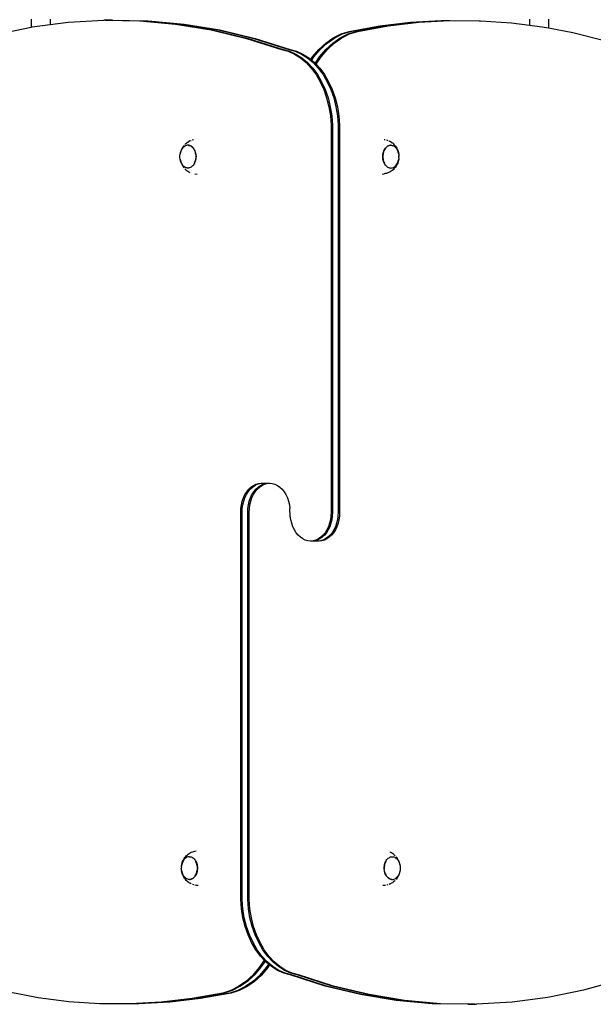
# Model space of a CAD drawing. Units: inches. Extents: x -200 to 265, y -231 to 291.
# Drawn here: x -29 to 28, y -81 to 18 of the extents above; entities that cross this region are included whole.
import ezdxf

# ---------------------------------------------------------------- set-up
doc = ezdxf.new("R2010")
doc.units = ezdxf.units.IN
doc.header["$MEASUREMENT"] = 0

# ---------------------------------------------------------------- blocks, each defined once
blk = doc.blocks.new('0105')
for p, q in [((-27.934, 17.776), (-27.934, 16.987)), ((-26.034, 17.776), (-26.034, 17.244)), ((21.966, 17.776), (21.966, 17.193)), ((23.866, 17.776), (23.866, 16.911)), ((-31.371, 16.28), (-27.934, 16.987)), ((-27.934, 16.987), (-27.815, 17.011)), ((-27.815, 17.011), (-26.034, 17.244)), ((-26.034, 17.244), (-24.237, 17.48)), ((-24.237, 17.48), (-20.646, 17.684)), ((-20.505, 17.684), (-20.646, 17.684)), ((-20.505, 17.684), (-17.053, 17.623)), ((-19.797, 17.684), (-20.505, 17.684)), ((-19.797, 17.684), (-16.346, 17.623)), ((-17.053, 17.623), (-13.466, 17.298)), ((-17.053, 17.623), (-16.911, 17.623)), ((-16.911, 17.623), (-13.325, 17.298)), ((-16.346, 17.623), (-12.759, 17.298)), ((-16.346, 17.623), (-16.204, 17.623)), ((-16.204, 17.623), (-12.618, 17.298)), ((-13.466, 17.298), (-9.897, 16.708)), ((-13.325, 17.298), (-9.756, 16.708)), ((-12.759, 17.298), (-9.19, 16.708)), ((-12.618, 17.298), (-9.049, 16.708)), ((3.905, 16.559), (6.97, 17.109)), ((4.047, 16.559), (7.112, 17.109)), ((4.612, 16.559), (7.677, 17.109)), ((4.754, 16.559), (7.819, 17.109)), ((6.97, 17.109), (10.049, 17.471)), ((7.112, 17.109), (10.19, 17.471)), ((7.677, 17.109), (10.756, 17.471)), ((7.819, 17.109), (10.897, 17.471)), ((10.049, 17.471), (13.136, 17.644)), ((10.19, 17.471), (13.277, 17.644)), ((10.756, 17.471), (13.843, 17.644)), ((10.897, 17.471), (13.972, 17.644)), ((13.136, 17.644), (13.277, 17.644)), ((13.277, 17.644), (13.843, 17.644)), ((13.843, 17.644), (13.972, 17.644)), ((13.972, 17.644), (13.984, 17.644)), ((13.984, 17.644), (16.932, 17.629)), ((16.932, 17.629), (17.074, 17.629)), ((17.074, 17.629), (20.16, 17.424)), ((20.16, 17.424), (21.966, 17.193)), ((21.966, 17.193), (23.236, 17.03)), ((23.236, 17.03), (23.866, 16.911)), ((23.866, 16.911), (26.298, 16.449)), ((-9.897, 16.708), (-6.354, 15.857)), ((-9.756, 16.708), (-6.213, 15.857)), ((-9.19, 16.708), (-5.647, 15.857)), ((-9.049, 16.708), (-5.506, 15.857)), ((-6.354, 15.857), (-2.848, 14.746)), ((-6.213, 15.857), (-2.706, 14.746)), ((-5.647, 15.857), (-2.141, 14.746)), ((-5.506, 15.857), (-1.999, 14.746)), ((1.577, 15.389), (2.319, 15.907)), ((1.718, 15.389), (2.46, 15.907)), ((2.284, 15.389), (3.026, 15.907)), ((2.319, 15.907), (3.099, 16.299)), ((2.425, 15.389), (3.167, 15.907)), ((2.46, 15.907), (3.24, 16.299)), ((3.026, 15.907), (3.806, 16.299)), ((3.099, 16.299), (3.905, 16.559)), ((3.167, 15.907), (3.947, 16.299)), ((3.24, 16.299), (4.047, 16.559)), ((3.806, 16.299), (4.612, 16.559)), ((3.947, 16.299), (4.754, 16.559)), ((26.298, 16.449), (29.339, 15.681)), ((0.883, 14.752), (1.577, 15.389)), ((1.024, 14.752), (1.718, 15.389)), ((1.59, 14.752), (2.284, 15.389)), ((1.731, 14.752), (2.425, 15.389)), ((-2.848, 14.746), (-2.201, 14.57)), ((-2.706, 14.746), (-2.06, 14.57)), ((-2.201, 14.57), (-1.573, 14.291)), ((-2.141, 14.746), (-1.494, 14.57)), ((-2.06, 14.57), (-1.432, 14.291)), ((-1.999, 14.746), (-1.353, 14.57)), ((-1.573, 14.291), (-0.973, 13.912)), ((-1.494, 14.57), (-0.866, 14.291)), ((-1.432, 14.291), (-0.831, 13.912)), ((-1.353, 14.57), (-0.725, 14.291)), ((-0.973, 13.912), (-0.407, 13.437)), ((-0.866, 14.291), (-0.265, 13.912)), ((-0.831, 13.912), (-0.265, 13.437)), ((-0.725, 14.291), (-0.124, 13.912)), ((-0.265, 13.912), (0.301, 13.437)), ((-0.124, 13.912), (0.072, 13.747)), ((0.072, 13.747), (0.246, 14.005)), ((0.163, 13.671), (0.387, 14.005)), ((0.246, 14.005), (0.883, 14.752)), ((0.387, 14.005), (1.024, 14.752)), ((0.516, 13.356), (0.953, 14.005)), ((0.598, 13.268), (1.094, 14.005)), ((0.953, 14.005), (1.59, 14.752)), ((1.094, 14.005), (1.731, 14.752)), ((-0.407, 13.437), (0.117, 12.873)), ((-0.265, 13.437), (0.258, 12.873)), ((0.072, 13.747), (0.163, 13.671)), ((0.117, 12.873), (0.591, 12.227)), ((0.163, 13.671), (0.442, 13.437)), ((0.258, 12.873), (0.733, 12.227)), ((0.301, 13.437), (0.824, 12.873)), ((0.442, 13.437), (0.516, 13.356)), ((0.516, 13.356), (0.598, 13.268)), ((0.598, 13.268), (0.966, 12.873)), ((0.824, 12.873), (1.298, 12.227)), ((0.966, 12.873), (1.44, 12.227)), ((0.591, 12.227), (1.01, 11.509)), ((0.733, 12.227), (1.151, 11.509)), ((1.298, 12.227), (1.717, 11.509)), ((1.44, 12.227), (1.858, 11.509)), ((1.01, 11.509), (1.367, 10.727)), ((1.151, 11.509), (1.508, 10.727)), ((1.717, 11.509), (2.074, 10.727)), ((1.858, 11.509), (2.216, 10.727)), ((1.367, 10.727), (1.658, 9.893)), ((1.508, 10.727), (1.8, 9.893)), ((1.658, 9.893), (1.88, 9.016)), ((1.8, 9.893), (2.021, 9.016)), ((2.074, 10.727), (2.365, 9.893)), ((2.216, 10.727), (2.507, 9.893)), ((2.365, 9.893), (2.587, 9.016)), ((2.507, 9.893), (2.728, 9.016)), ((1.88, 9.016), (2.028, 8.11)), ((2.021, 9.016), (2.17, 8.11)), ((2.587, 9.016), (2.735, 8.11)), ((2.728, 9.016), (2.877, 8.11)), ((2.028, 8.11), (2.102, 7.185)), ((2.17, 8.11), (2.244, 7.185)), ((2.735, 8.11), (2.809, 7.185)), ((2.877, 8.11), (2.951, 7.185)), ((2.102, 7.185), (2.102, -31.58)), ((2.244, 7.185), (2.244, -31.58)), ((2.809, 7.185), (2.809, -31.58)), ((2.951, 7.185), (2.951, -31.58)), ((-12.756, 4.969), (-12.822, 4.854)), ((-12.696, 4.942), (-12.761, 4.867)), ((-12.682, 5.074), (-12.756, 4.969)), ((-12.625, 5.007), (-12.696, 4.942)), ((-12.682, 5.074), (-12.62, 5.148)), ((-12.55, 5.061), (-12.625, 5.007)), ((-12.472, 5.103), (-12.55, 5.061)), ((-12.439, 5.334), (-12.533, 5.248)), ((-12.39, 5.134), (-12.472, 5.103)), ((-12.439, 5.334), (-12.353, 5.406)), ((-12.307, 5.153), (-12.39, 5.134)), ((-12.248, 5.482), (-12.353, 5.406)), ((-12.223, 5.159), (-12.307, 5.153)), ((-12.248, 5.482), (-12.145, 5.542)), ((-12.186, 5.156), (-12.223, 5.159)), ((-12.139, 5.153), (-12.186, 5.156)), ((-12.186, 5.156), (-12.143, 5.15)), ((-12.03, 5.604), (-12.145, 5.542)), ((-12.143, 5.15), (-12.06, 5.131)), ((-12.056, 5.134), (-12.139, 5.153)), ((-12.06, 5.131), (-11.979, 5.1)), ((-11.975, 5.103), (-12.056, 5.134)), ((-12.03, 5.604), (-11.916, 5.649)), ((-11.979, 5.1), (-11.9, 5.058)), ((-11.896, 5.061), (-11.975, 5.103)), ((-11.9, 5.058), (-11.825, 5.004)), ((-11.821, 5.007), (-11.896, 5.061)), ((-11.825, 5.004), (-11.755, 4.939)), ((-11.75, 4.942), (-11.818, 5.004)), ((-11.793, 5.696), (-11.67, 5.724)), ((-11.755, 4.939), (-11.689, 4.864)), ((-11.685, 4.867), (-11.748, 4.939)), ((7.405, 5.752), (7.531, 5.724)), ((7.547, 4.867), (7.61, 4.939)), ((7.617, 4.939), (7.551, 4.864)), ((7.613, 4.942), (7.68, 5.004)), ((7.688, 5.004), (7.617, 4.939)), ((7.656, 5.696), (7.778, 5.649)), ((7.683, 5.007), (7.758, 5.061)), ((7.763, 5.058), (7.688, 5.004)), ((7.758, 5.061), (7.837, 5.103)), ((7.841, 5.1), (7.763, 5.058)), ((7.837, 5.103), (7.918, 5.134)), ((7.922, 5.131), (7.841, 5.1)), ((7.893, 5.604), (8.008, 5.542)), ((7.918, 5.134), (8.001, 5.153)), ((8.006, 5.15), (7.922, 5.131)), ((8.001, 5.153), (8.048, 5.156)), ((8.09, 5.156), (8.006, 5.15)), ((8.11, 5.482), (8.008, 5.542)), ((8.048, 5.156), (8.085, 5.159)), ((8.09, 5.156), (8.048, 5.156)), ((8.085, 5.159), (8.09, 5.156)), ((8.09, 5.156), (8.17, 5.153)), ((8.11, 5.482), (8.215, 5.406)), ((8.17, 5.153), (8.174, 5.15)), ((8.174, 5.15), (8.253, 5.134)), ((8.301, 5.334), (8.215, 5.406)), ((8.253, 5.134), (8.257, 5.131)), ((8.257, 5.131), (8.334, 5.103)), ((8.301, 5.334), (8.395, 5.248)), ((8.334, 5.103), (8.338, 5.1)), ((8.338, 5.1), (8.413, 5.061)), ((8.395, 5.248), (8.482, 5.148)), ((8.413, 5.061), (8.417, 5.058)), ((8.417, 5.058), (8.488, 5.007)), ((8.544, 5.074), (8.482, 5.148)), ((8.488, 5.007), (8.492, 5.004)), ((8.492, 5.004), (8.558, 4.942)), ((8.544, 5.074), (8.618, 4.969)), ((8.558, 4.942), (8.562, 4.939)), ((8.562, 4.939), (8.624, 4.867)), ((8.618, 4.969), (8.684, 4.854)), ((-13.032, 4.021), (-13.027, 4.157)), ((-13.027, 3.885), (-13.032, 4.021)), ((-13.027, 4.157), (-13.014, 4.255)), ((-13.014, 4.255), (-12.992, 4.37)), ((-12.987, 4.423), (-13.012, 4.292)), ((-12.992, 4.37), (-12.962, 4.481)), ((-12.953, 4.55), (-12.987, 4.423)), ((-12.962, 4.481), (-12.924, 4.587)), ((-12.909, 4.672), (-12.953, 4.55)), ((-12.924, 4.587), (-12.878, 4.687)), ((-12.856, 4.786), (-12.909, 4.672)), ((-12.878, 4.687), (-12.823, 4.779)), ((-12.856, 4.786), (-12.822, 4.854)), ((-12.821, 4.783), (-12.823, 4.779)), ((-12.761, 4.867), (-12.821, 4.783)), ((-11.689, 4.864), (-11.63, 4.78)), ((-11.625, 4.783), (-11.683, 4.864)), ((-11.63, 4.78), (-11.577, 4.687)), ((-11.572, 4.69), (-11.624, 4.78)), ((-11.577, 4.687), (-11.531, 4.587)), ((-11.527, 4.59), (-11.571, 4.687)), ((-11.531, 4.587), (-11.493, 4.481)), ((-11.488, 4.484), (-11.526, 4.587)), ((-11.493, 4.481), (-11.462, 4.37)), ((-11.458, 4.373), (-11.488, 4.481)), ((-11.462, 4.37), (-11.441, 4.255)), ((-11.436, 4.258), (-11.458, 4.37)), ((-11.441, 4.255), (-11.427, 4.138)), ((-11.423, 4.14), (-11.436, 4.255)), ((-11.427, 4.138), (-11.423, 4.019)), ((-11.423, 4.019), (-11.427, 3.9)), ((-11.419, 4.021), (-11.423, 4.138)), ((-11.423, 3.902), (-11.419, 4.019)), ((7.281, 4.021), (7.285, 4.138)), ((7.285, 3.902), (7.281, 4.019)), ((7.29, 4.138), (7.285, 4.019)), ((7.285, 4.019), (7.29, 3.9)), ((7.286, 4.14), (7.299, 4.255)), ((7.303, 4.255), (7.29, 4.138)), ((7.299, 4.258), (7.321, 4.37)), ((7.325, 4.37), (7.303, 4.255)), ((7.322, 4.373), (7.351, 4.481)), ((7.355, 4.481), (7.325, 4.37)), ((7.351, 4.484), (7.388, 4.587)), ((7.393, 4.587), (7.355, 4.481)), ((7.389, 4.59), (7.433, 4.687)), ((7.439, 4.687), (7.393, 4.587)), ((7.435, 4.69), (7.486, 4.78)), ((7.492, 4.78), (7.439, 4.687)), ((7.488, 4.783), (7.545, 4.864)), ((7.551, 4.864), (7.492, 4.78)), ((8.624, 4.867), (8.628, 4.864)), ((8.628, 4.864), (8.683, 4.783)), ((8.683, 4.783), (8.687, 4.78)), ((8.719, 4.786), (8.684, 4.854)), ((8.687, 4.78), (8.736, 4.69)), ((8.719, 4.786), (8.771, 4.672)), ((8.74, 4.687), (8.736, 4.69)), ((8.786, 4.587), (8.74, 4.687)), ((8.771, 4.672), (8.815, 4.55)), ((8.824, 4.481), (8.786, 4.587)), ((8.815, 4.55), (8.849, 4.423)), ((8.855, 4.37), (8.824, 4.481)), ((8.849, 4.423), (8.874, 4.292)), ((8.876, 4.255), (8.855, 4.37)), ((8.874, 4.292), (8.876, 4.255)), ((8.876, 4.255), (8.889, 4.157)), ((8.89, 4.144), (8.889, 4.157)), ((8.89, 4.144), (8.89, 4.138)), ((8.89, 4.138), (8.894, 4.021)), ((8.89, 3.899), (8.894, 4.019)), ((8.894, 4.021), (8.894, 4.019)), ((-13.014, 3.782), (-13.027, 3.885)), ((-12.992, 3.667), (-13.014, 3.782)), ((-13.012, 3.751), (-12.987, 3.62)), ((-12.962, 3.556), (-12.992, 3.667)), ((-12.987, 3.62), (-12.953, 3.492)), ((-12.924, 3.45), (-12.962, 3.556)), ((-12.953, 3.492), (-12.909, 3.371)), ((-12.878, 3.35), (-12.924, 3.45)), ((-12.909, 3.371), (-12.856, 3.257)), ((-12.825, 3.257), (-12.878, 3.35)), ((-12.856, 3.257), (-12.822, 3.189)), ((-12.766, 3.173), (-12.825, 3.257)), ((-12.822, 3.189), (-12.756, 3.074)), ((-12.7, 3.098), (-12.766, 3.173)), ((-12.756, 3.074), (-12.682, 2.969)), ((-12.63, 3.034), (-12.7, 3.098)), ((-12.682, 2.969), (-12.62, 2.895)), ((-12.555, 2.979), (-12.63, 3.034)), ((-12.476, 2.937), (-12.555, 2.979)), ((-11.9, 2.979), (-11.979, 2.937)), ((-11.825, 3.034), (-11.9, 2.979)), ((-11.755, 3.098), (-11.825, 3.034)), ((-11.689, 3.173), (-11.755, 3.098)), ((-11.63, 3.257), (-11.689, 3.173)), ((-11.577, 3.35), (-11.63, 3.257)), ((-11.531, 3.45), (-11.577, 3.35)), ((-11.572, 3.353), (-11.528, 3.45)), ((-11.493, 3.556), (-11.531, 3.45)), ((-11.527, 3.453), (-11.489, 3.556)), ((-11.462, 3.667), (-11.493, 3.556)), ((-11.488, 3.559), (-11.458, 3.667)), ((-11.441, 3.782), (-11.462, 3.667)), ((-11.457, 3.67), (-11.436, 3.782)), ((-11.427, 3.9), (-11.441, 3.782)), ((-11.436, 3.785), (-11.423, 3.9)), ((7.298, 3.785), (7.285, 3.9)), ((7.29, 3.9), (7.303, 3.782)), ((7.32, 3.67), (7.298, 3.782)), ((7.303, 3.782), (7.325, 3.667)), ((7.351, 3.559), (7.32, 3.667)), ((7.325, 3.667), (7.355, 3.556)), ((7.389, 3.453), (7.352, 3.556)), ((7.355, 3.556), (7.393, 3.45)), ((7.435, 3.353), (7.39, 3.45)), ((7.393, 3.45), (7.435, 3.353)), ((7.488, 3.26), (7.435, 3.353)), ((7.547, 3.176), (7.488, 3.26)), ((7.613, 3.101), (7.547, 3.176)), ((7.683, 3.036), (7.613, 3.101)), ((7.758, 2.982), (7.683, 3.036)), ((7.758, 2.982), (7.763, 2.979)), ((7.763, 2.979), (7.841, 2.937)), ((8.338, 2.937), (8.417, 2.979)), ((8.417, 2.979), (8.492, 3.034)), ((8.544, 2.969), (8.482, 2.895)), ((8.492, 3.034), (8.562, 3.098)), ((8.618, 3.074), (8.544, 2.969)), ((8.562, 3.098), (8.628, 3.173)), ((8.684, 3.189), (8.618, 3.074)), ((8.628, 3.173), (8.687, 3.257)), ((8.719, 3.257), (8.684, 3.189)), ((8.687, 3.257), (8.74, 3.35)), ((8.771, 3.371), (8.719, 3.257)), ((8.74, 3.35), (8.786, 3.45)), ((8.815, 3.492), (8.771, 3.371)), ((8.786, 3.45), (8.824, 3.556)), ((8.849, 3.62), (8.815, 3.492)), ((8.824, 3.556), (8.855, 3.667)), ((8.874, 3.751), (8.849, 3.62)), ((8.855, 3.667), (8.876, 3.782)), ((8.876, 3.782), (8.874, 3.751)), ((8.889, 3.885), (8.876, 3.782)), ((8.89, 3.899), (8.889, 3.885)), ((-12.533, 2.795), (-12.439, 2.709)), ((-12.395, 2.906), (-12.476, 2.937)), ((-12.439, 2.709), (-12.353, 2.637)), ((-12.311, 2.887), (-12.395, 2.906)), ((-12.353, 2.637), (-12.248, 2.561)), ((-12.227, 2.881), (-12.311, 2.887)), ((-12.248, 2.561), (-12.145, 2.501)), ((-12.227, 2.881), (-12.222, 2.881)), ((-12.143, 2.887), (-12.222, 2.881)), ((-12.145, 2.501), (-12.03, 2.439)), ((-12.06, 2.906), (-12.143, 2.887)), ((-11.979, 2.937), (-12.06, 2.906)), ((-11.916, 2.393), (-11.912, 2.392)), ((-11.542, 2.291), (-11.291, 2.272)), ((7.223, 2.277), (7.405, 2.291)), ((7.532, 2.319), (7.405, 2.291)), ((7.656, 2.347), (7.532, 2.319)), ((7.778, 2.393), (7.656, 2.347)), ((7.893, 2.439), (7.778, 2.393)), ((7.841, 2.937), (7.922, 2.906)), ((8.008, 2.501), (7.893, 2.439)), ((7.922, 2.906), (8.006, 2.887)), ((8.006, 2.887), (8.084, 2.881)), ((8.11, 2.561), (8.008, 2.501)), ((8.09, 2.881), (8.084, 2.881)), ((8.09, 2.881), (8.174, 2.887)), ((8.215, 2.637), (8.11, 2.561)), ((8.174, 2.887), (8.257, 2.906)), ((8.301, 2.709), (8.215, 2.637)), ((8.257, 2.906), (8.338, 2.937)), ((8.395, 2.795), (8.301, 2.709)), ((8.482, 2.895), (8.395, 2.795)), ((-6.525, -29.814), (-6.348, -29.529)), ((-6.384, -29.814), (-6.207, -29.529)), ((-6.348, -29.529), (-6.147, -29.279)), ((-6.207, -29.529), (-6.005, -29.279)), ((-6.147, -29.279), (-5.924, -29.068)), ((-6.005, -29.279), (-5.782, -29.068)), ((-5.924, -29.068), (-5.683, -28.901)), ((-5.818, -29.814), (-5.641, -29.529)), ((-5.782, -29.068), (-5.542, -28.901)), ((-5.683, -28.901), (-5.429, -28.779)), ((-5.677, -29.814), (-5.5, -29.529)), ((-5.641, -29.529), (-5.439, -29.279)), ((-5.542, -28.901), (-5.288, -28.779)), ((-5.5, -29.529), (-5.298, -29.279)), ((-5.439, -29.279), (-5.216, -29.068)), ((-5.429, -28.779), (-5.166, -28.705)), ((-5.298, -29.279), (-5.075, -29.068)), ((-5.288, -28.779), (-5.024, -28.705)), ((-5.216, -29.068), (-4.976, -28.901)), ((-5.166, -28.705), (-4.898, -28.68)), ((-5.075, -29.068), (-4.834, -28.901)), ((-5.024, -28.705), (-4.757, -28.68)), ((-4.976, -28.901), (-4.722, -28.779)), ((-4.898, -28.68), (-4.757, -28.68)), ((-4.834, -28.901), (-4.58, -28.779)), ((-4.757, -28.68), (-4.191, -28.68)), ((-4.722, -28.779), (-4.459, -28.705)), ((-4.58, -28.779), (-4.317, -28.705)), ((-4.459, -28.705), (-4.191, -28.68)), ((-4.317, -28.705), (-4.05, -28.68)), ((-4.191, -28.68), (-4.05, -28.68)), ((-4.05, -28.68), (-3.782, -28.705)), ((-3.782, -28.705), (-3.519, -28.779)), ((-3.519, -28.779), (-3.265, -28.901)), ((-3.265, -28.901), (-3.024, -29.068)), ((-3.024, -29.068), (-2.801, -29.279)), ((-2.801, -29.279), (-2.6, -29.529)), ((-2.6, -29.529), (-2.423, -29.814)), ((-6.879, -30.829), (-6.793, -30.47)), ((-6.793, -30.47), (-6.674, -30.13)), ((-6.738, -30.829), (-6.651, -30.47)), ((-6.674, -30.13), (-6.525, -29.814)), ((-6.651, -30.47), (-6.533, -30.13)), ((-6.533, -30.13), (-6.384, -29.814)), ((-6.172, -30.829), (-6.086, -30.47)), ((-6.086, -30.47), (-5.967, -30.13)), ((-6.03, -30.829), (-5.944, -30.47)), ((-5.967, -30.13), (-5.818, -29.814)), ((-5.944, -30.47), (-5.826, -30.13)), ((-5.826, -30.13), (-5.677, -29.814)), ((-2.423, -29.814), (-2.274, -30.13)), ((-2.274, -30.13), (-2.155, -30.47)), ((-2.155, -30.47), (-2.069, -30.829)), ((-6.949, -31.58), (-6.931, -31.201)), ((-6.931, -31.201), (-6.879, -30.829)), ((-6.807, -31.58), (-6.79, -31.201)), ((-6.79, -31.201), (-6.738, -30.829)), ((-6.242, -31.58), (-6.224, -31.201)), ((-6.224, -31.201), (-6.172, -30.829)), ((-6.1, -31.58), (-6.083, -31.201)), ((-6.083, -31.201), (-6.03, -30.829)), ((-2.069, -30.829), (-2.017, -31.201)), ((-1.982, -31.958), (-2.017, -31.201)), ((-6.949, -70.345), (-6.949, -31.58)), ((-6.807, -70.345), (-6.807, -31.58)), ((-6.242, -70.345), (-6.242, -31.58)), ((-6.1, -70.345), (-6.1, -31.58)), ((-1.929, -32.33), (-1.982, -31.958)), ((-1.843, -32.69), (-1.929, -32.33)), ((2.032, -32.33), (1.946, -32.69)), ((2.085, -31.958), (2.032, -32.33)), ((2.102, -31.58), (2.085, -31.958)), ((2.174, -32.33), (2.087, -32.69)), ((2.226, -31.958), (2.174, -32.33)), ((2.244, -31.58), (2.226, -31.958)), ((2.739, -32.33), (2.653, -32.69)), ((2.792, -31.958), (2.739, -32.33)), ((2.809, -31.58), (2.792, -31.958)), ((2.881, -32.33), (2.795, -32.69)), ((2.933, -31.958), (2.881, -32.33)), ((2.951, -31.58), (2.933, -31.958)), ((-1.724, -33.03), (-1.843, -32.69)), ((-1.575, -33.345), (-1.724, -33.03)), ((-1.399, -33.63), (-1.575, -33.345)), ((1.678, -33.345), (1.501, -33.63)), ((1.82, -33.345), (1.643, -33.63)), ((1.827, -33.03), (1.678, -33.345)), ((1.969, -33.03), (1.82, -33.345)), ((1.946, -32.69), (1.827, -33.03)), ((2.087, -32.69), (1.969, -33.03)), ((2.385, -33.345), (2.209, -33.63)), ((2.527, -33.345), (2.35, -33.63)), ((2.534, -33.03), (2.385, -33.345)), ((2.676, -33.03), (2.527, -33.345)), ((2.653, -32.69), (2.534, -33.03)), ((2.795, -32.69), (2.676, -33.03)), ((-1.197, -33.881), (-1.399, -33.63)), ((-0.974, -34.091), (-1.197, -33.881)), ((-0.733, -34.259), (-0.974, -34.091)), ((-0.479, -34.381), (-0.733, -34.259)), ((-0.216, -34.455), (-0.479, -34.381)), ((0.051, -34.48), (-0.216, -34.455)), ((0.319, -34.455), (0.051, -34.48)), ((0.193, -34.48), (0.051, -34.48)), ((0.461, -34.455), (0.193, -34.48)), ((0.759, -34.48), (0.193, -34.48)), ((0.582, -34.381), (0.319, -34.455)), ((0.724, -34.381), (0.461, -34.455)), ((0.836, -34.259), (0.582, -34.381)), ((0.978, -34.259), (0.724, -34.381)), ((1.026, -34.455), (0.759, -34.48)), ((0.9, -34.48), (0.759, -34.48)), ((1.077, -34.091), (0.836, -34.259)), ((1.168, -34.455), (0.9, -34.48)), ((1.218, -34.091), (0.978, -34.259)), ((1.289, -34.381), (1.026, -34.455)), ((1.3, -33.881), (1.077, -34.091)), ((1.431, -34.381), (1.168, -34.455)), ((1.441, -33.881), (1.218, -34.091)), ((1.543, -34.259), (1.289, -34.381)), ((1.501, -33.63), (1.3, -33.881)), ((1.685, -34.259), (1.431, -34.381)), ((1.643, -33.63), (1.441, -33.881)), ((1.784, -34.091), (1.543, -34.259)), ((1.925, -34.091), (1.685, -34.259)), ((2.007, -33.881), (1.784, -34.091)), ((2.148, -33.881), (1.925, -34.091)), ((2.209, -33.63), (2.007, -33.881)), ((2.35, -33.63), (2.148, -33.881)), ((-12.481, -66.084), (-12.394, -65.984)), ((-12.394, -65.984), (-12.3, -65.898)), ((-12.3, -65.898), (-12.214, -65.826)), ((-12.214, -65.826), (-12.109, -65.75)), ((-12.109, -65.75), (-12.007, -65.69)), ((-12.007, -65.69), (-11.892, -65.627)), ((-11.892, -65.627), (-11.777, -65.582)), ((-11.777, -65.582), (-11.654, -65.536)), ((-11.654, -65.536), (-11.531, -65.508)), ((-11.531, -65.508), (-11.404, -65.479)), ((7.917, -65.582), (7.913, -65.581)), ((8.147, -65.69), (8.032, -65.627)), ((8.249, -65.75), (8.147, -65.69)), ((8.354, -65.826), (8.249, -65.75)), ((8.44, -65.898), (8.354, -65.826)), ((8.534, -65.984), (8.44, -65.898)), ((-12.888, -67.074), (-12.875, -66.971)), ((-12.853, -66.856), (-12.875, -66.971)), ((-12.875, -66.971), (-12.873, -66.94)), ((-12.873, -66.94), (-12.848, -66.808)), ((-12.823, -66.745), (-12.853, -66.856)), ((-12.848, -66.808), (-12.814, -66.681)), ((-12.785, -66.639), (-12.823, -66.745)), ((-12.814, -66.681), (-12.77, -66.56)), ((-12.739, -66.539), (-12.785, -66.639)), ((-12.77, -66.56), (-12.718, -66.446)), ((-12.686, -66.446), (-12.739, -66.539)), ((-12.718, -66.446), (-12.683, -66.378)), ((-12.627, -66.362), (-12.686, -66.446)), ((-12.683, -66.378), (-12.617, -66.263)), ((-12.561, -66.287), (-12.627, -66.362)), ((-12.617, -66.263), (-12.543, -66.158)), ((-12.491, -66.222), (-12.561, -66.287)), ((-12.543, -66.158), (-12.481, -66.084)), ((-12.416, -66.168), (-12.491, -66.222)), ((-12.337, -66.126), (-12.416, -66.168)), ((-12.256, -66.095), (-12.337, -66.126)), ((-12.173, -66.076), (-12.256, -66.095)), ((-12.089, -66.07), (-12.173, -66.076)), ((-12.089, -66.07), (-12.083, -66.07)), ((-12.083, -66.07), (-11.999, -66.076)), ((-11.999, -66.076), (-11.916, -66.095)), ((-11.916, -66.095), (-11.839, -66.124)), ((-11.834, -66.126), (-11.839, -66.124)), ((-11.761, -66.168), (-11.834, -66.126)), ((-11.757, -66.171), (-11.761, -66.168)), ((-11.757, -66.171), (-11.682, -66.225)), ((-11.682, -66.225), (-11.612, -66.29)), ((-11.612, -66.29), (-11.546, -66.365)), ((-11.546, -66.365), (-11.487, -66.449)), ((-11.487, -66.449), (-11.434, -66.542)), ((-11.434, -66.542), (-11.389, -66.639)), ((-11.392, -66.639), (-11.434, -66.542)), ((-11.354, -66.745), (-11.392, -66.639)), ((-11.388, -66.641), (-11.351, -66.745)), ((-11.324, -66.856), (-11.354, -66.745)), ((-11.35, -66.747), (-11.319, -66.856)), ((-11.302, -66.971), (-11.324, -66.856)), ((-11.318, -66.858), (-11.297, -66.971)), ((-11.289, -67.088), (-11.302, -66.971)), ((-11.297, -66.974), (-11.284, -67.088)), ((7.437, -66.974), (7.424, -67.088)), ((7.429, -67.088), (7.442, -66.971)), ((7.458, -66.858), (7.437, -66.971)), ((7.442, -66.971), (7.464, -66.856)), ((7.49, -66.747), (7.459, -66.856)), ((7.464, -66.856), (7.494, -66.745)), ((7.528, -66.641), (7.491, -66.745)), ((7.494, -66.745), (7.532, -66.639)), ((7.574, -66.542), (7.529, -66.639)), ((7.532, -66.639), (7.578, -66.539)), ((7.578, -66.539), (7.631, -66.446)), ((7.631, -66.446), (7.69, -66.362)), ((7.69, -66.362), (7.756, -66.287)), ((7.756, -66.287), (7.826, -66.222)), ((7.826, -66.222), (7.901, -66.168)), ((7.901, -66.168), (7.98, -66.126)), ((7.98, -66.126), (8.061, -66.095)), ((8.061, -66.095), (8.144, -66.076)), ((8.144, -66.076), (8.223, -66.07)), ((8.229, -66.07), (8.223, -66.07)), ((8.229, -66.07), (8.313, -66.076)), ((8.313, -66.076), (8.396, -66.095)), ((8.396, -66.095), (8.477, -66.126)), ((8.477, -66.126), (8.556, -66.168)), ((8.556, -66.168), (8.631, -66.222)), ((8.683, -66.158), (8.621, -66.084)), ((8.631, -66.222), (8.701, -66.287)), ((8.757, -66.263), (8.683, -66.158)), ((8.701, -66.287), (8.767, -66.362)), ((8.823, -66.378), (8.757, -66.263)), ((8.767, -66.362), (8.826, -66.446)), ((8.858, -66.446), (8.823, -66.378)), ((8.826, -66.446), (8.879, -66.539)), ((8.91, -66.56), (8.858, -66.446)), ((8.879, -66.539), (8.925, -66.639)), ((8.954, -66.681), (8.91, -66.56)), ((8.925, -66.639), (8.963, -66.745)), ((8.988, -66.808), (8.954, -66.681)), ((8.963, -66.745), (8.994, -66.856)), ((9.013, -66.94), (8.988, -66.808)), ((8.994, -66.856), (9.015, -66.971)), ((9.015, -66.971), (9.028, -67.074)), ((-12.889, -67.088), (-12.893, -67.207)), ((-12.893, -67.21), (-12.893, -67.207)), ((-12.888, -67.326), (-12.893, -67.21)), ((-12.889, -67.088), (-12.888, -67.074)), ((-12.889, -67.333), (-12.888, -67.326)), ((-12.889, -67.333), (-12.888, -67.346)), ((-12.875, -67.444), (-12.888, -67.346)), ((-12.875, -67.444), (-12.853, -67.559)), ((-12.873, -67.481), (-12.875, -67.444)), ((-12.848, -67.612), (-12.873, -67.481)), ((-12.853, -67.559), (-12.823, -67.67)), ((-12.814, -67.739), (-12.848, -67.612)), ((-12.823, -67.67), (-12.785, -67.776)), ((-12.77, -67.86), (-12.814, -67.739)), ((-12.785, -67.776), (-12.739, -67.876)), ((-12.718, -67.975), (-12.77, -67.86)), ((-12.739, -67.876), (-12.735, -67.879)), ((-12.686, -67.969), (-12.735, -67.879)), ((-12.718, -67.975), (-12.683, -68.042)), ((-12.682, -67.971), (-12.686, -67.969)), ((-12.627, -68.053), (-12.682, -67.971)), ((-11.55, -68.053), (-11.491, -67.969)), ((-11.487, -67.971), (-11.544, -68.053)), ((-11.491, -67.969), (-11.438, -67.876)), ((-11.434, -67.879), (-11.485, -67.969)), ((-11.438, -67.876), (-11.392, -67.776)), ((-11.388, -67.779), (-11.432, -67.876)), ((-11.392, -67.776), (-11.354, -67.67)), ((-11.35, -67.673), (-11.387, -67.776)), ((-11.354, -67.67), (-11.324, -67.559)), ((-11.319, -67.562), (-11.349, -67.67)), ((-11.324, -67.559), (-11.302, -67.444)), ((-11.298, -67.446), (-11.319, -67.559)), ((-11.302, -67.444), (-11.289, -67.326)), ((-11.284, -67.329), (-11.298, -67.444)), ((-11.284, -67.207), (-11.289, -67.088)), ((-11.289, -67.326), (-11.284, -67.207)), ((-11.284, -67.091), (-11.28, -67.207)), ((-11.28, -67.21), (-11.284, -67.326)), ((7.424, -67.091), (7.42, -67.207)), ((7.42, -67.21), (7.424, -67.326)), ((7.424, -67.207), (7.429, -67.088)), ((7.429, -67.326), (7.424, -67.207)), ((7.438, -67.444), (7.424, -67.329)), ((7.442, -67.444), (7.429, -67.326)), ((7.459, -67.559), (7.438, -67.446)), ((7.464, -67.559), (7.442, -67.444)), ((7.459, -67.562), (7.489, -67.67)), ((7.494, -67.67), (7.464, -67.559)), ((7.49, -67.673), (7.527, -67.776)), ((7.532, -67.776), (7.494, -67.67)), ((7.528, -67.779), (7.572, -67.876)), ((7.578, -67.876), (7.532, -67.776)), ((7.574, -67.879), (7.625, -67.969)), ((7.631, -67.969), (7.578, -67.876)), ((7.627, -67.971), (7.684, -68.053)), ((7.69, -68.053), (7.631, -67.969)), ((8.763, -68.055), (8.822, -67.971)), ((8.822, -67.971), (8.824, -67.967)), ((8.858, -67.975), (8.823, -68.042)), ((8.879, -67.876), (8.824, -67.967)), ((8.858, -67.975), (8.91, -67.86)), ((8.925, -67.776), (8.879, -67.876)), ((8.91, -67.86), (8.954, -67.739)), ((8.963, -67.67), (8.925, -67.776)), ((8.954, -67.739), (8.988, -67.612)), ((8.994, -67.559), (8.963, -67.67)), ((8.988, -67.612), (9.013, -67.481)), ((9.015, -67.444), (8.994, -67.559)), ((9.028, -67.346), (9.015, -67.444)), ((9.028, -67.074), (9.033, -67.21)), ((9.033, -67.21), (9.028, -67.346)), ((-12.617, -68.157), (-12.683, -68.042)), ((-12.623, -68.055), (-12.627, -68.053)), ((-12.561, -68.128), (-12.623, -68.055)), ((-12.543, -68.262), (-12.617, -68.157)), ((-12.557, -68.13), (-12.561, -68.128)), ((-12.491, -68.192), (-12.557, -68.13)), ((-12.543, -68.262), (-12.481, -68.336)), ((-12.486, -68.195), (-12.491, -68.192)), ((-12.416, -68.247), (-12.486, -68.195)), ((-12.394, -68.436), (-12.481, -68.336)), ((-12.411, -68.249), (-12.416, -68.247)), ((-12.337, -68.289), (-12.411, -68.249)), ((-12.3, -68.523), (-12.394, -68.436)), ((-12.333, -68.292), (-12.337, -68.289)), ((-12.256, -68.32), (-12.333, -68.292)), ((-12.3, -68.523), (-12.214, -68.595)), ((-12.252, -68.323), (-12.256, -68.32)), ((-12.173, -68.339), (-12.252, -68.323)), ((-12.109, -68.671), (-12.214, -68.595)), ((-12.168, -68.341), (-12.173, -68.339)), ((-12.089, -68.345), (-12.168, -68.341)), ((-12.109, -68.671), (-12.007, -68.731)), ((-12.089, -68.345), (-12.004, -68.339)), ((-12.089, -68.345), (-12.047, -68.345)), ((-12.084, -68.348), (-12.089, -68.345)), ((-12.047, -68.345), (-12.084, -68.348)), ((-12, -68.341), (-12.047, -68.345)), ((-11.892, -68.793), (-12.007, -68.731)), ((-12.004, -68.339), (-11.921, -68.32)), ((-11.917, -68.323), (-12, -68.341)), ((-11.921, -68.32), (-11.84, -68.289)), ((-11.836, -68.292), (-11.917, -68.323)), ((-11.84, -68.289), (-11.761, -68.247)), ((-11.757, -68.249), (-11.836, -68.292)), ((-11.654, -68.884), (-11.777, -68.838)), ((-11.761, -68.247), (-11.686, -68.192)), ((-11.682, -68.195), (-11.757, -68.249)), ((-11.686, -68.192), (-11.616, -68.128)), ((-11.612, -68.13), (-11.679, -68.192)), ((-11.616, -68.128), (-11.55, -68.053)), ((-11.546, -68.055), (-11.609, -68.128)), ((-11.404, -68.941), (-11.529, -68.913)), ((-11.222, -68.954), (-11.404, -68.941)), ((7.544, -68.941), (7.293, -68.96)), ((7.795, -68.884), (7.671, -68.913)), ((7.686, -68.055), (7.749, -68.128)), ((7.756, -68.128), (7.69, -68.053)), ((7.752, -68.13), (7.819, -68.192)), ((7.826, -68.192), (7.756, -68.128)), ((7.822, -68.195), (7.897, -68.249)), ((7.901, -68.247), (7.826, -68.192)), ((7.897, -68.249), (7.976, -68.292)), ((7.98, -68.289), (7.901, -68.247)), ((8.032, -68.793), (7.917, -68.838)), ((7.976, -68.292), (8.057, -68.323)), ((8.061, -68.32), (7.98, -68.289)), ((8.032, -68.793), (8.147, -68.731)), ((8.057, -68.323), (8.14, -68.341)), ((8.144, -68.339), (8.061, -68.32)), ((8.14, -68.341), (8.187, -68.345)), ((8.187, -68.345), (8.144, -68.339)), ((8.249, -68.671), (8.147, -68.731)), ((8.187, -68.345), (8.224, -68.348)), ((8.224, -68.348), (8.308, -68.341)), ((8.249, -68.671), (8.354, -68.595)), ((8.308, -68.341), (8.392, -68.323)), ((8.44, -68.523), (8.354, -68.595)), ((8.392, -68.323), (8.473, -68.292)), ((8.44, -68.523), (8.534, -68.436)), ((8.473, -68.292), (8.551, -68.249)), ((8.551, -68.249), (8.627, -68.195)), ((8.683, -68.262), (8.621, -68.336)), ((8.627, -68.195), (8.697, -68.13)), ((8.683, -68.262), (8.757, -68.157)), ((8.697, -68.13), (8.763, -68.055)), ((8.757, -68.157), (8.823, -68.042)), ((-6.875, -71.269), (-6.949, -70.345)), ((-6.734, -71.269), (-6.807, -70.345)), ((-6.168, -71.269), (-6.242, -70.345)), ((-6.027, -71.269), (-6.1, -70.345)), ((-6.726, -72.176), (-6.875, -71.269)), ((-6.585, -72.176), (-6.734, -71.269)), ((-6.019, -72.176), (-6.168, -71.269)), ((-5.878, -72.176), (-6.027, -71.269)), ((-6.505, -73.053), (-6.726, -72.176)), ((-6.364, -73.053), (-6.585, -72.176)), ((-5.798, -73.053), (-6.019, -72.176)), ((-5.657, -73.053), (-5.878, -72.176)), ((-6.214, -73.887), (-6.505, -73.053)), ((-6.072, -73.887), (-6.364, -73.053)), ((-5.857, -74.669), (-6.214, -73.887)), ((-5.715, -74.669), (-6.072, -73.887)), ((-5.507, -73.887), (-5.798, -73.053)), ((-5.365, -73.887), (-5.657, -73.053)), ((-5.149, -74.669), (-5.507, -73.887)), ((-5.008, -74.669), (-5.365, -73.887)), ((-5.438, -75.387), (-5.857, -74.669)), ((-5.297, -75.387), (-5.715, -74.669)), ((-4.731, -75.387), (-5.149, -74.669)), ((-4.589, -75.387), (-5.008, -74.669)), ((-4.964, -76.033), (-5.438, -75.387)), ((-4.822, -76.033), (-5.297, -75.387)), ((-4.257, -76.033), (-4.731, -75.387)), ((-4.115, -76.033), (-4.589, -75.387)), ((-4.597, -76.428), (-5.093, -77.164)), ((-4.597, -76.428), (-4.964, -76.033)), ((-4.515, -76.516), (-4.951, -77.164)), ((-4.299, -76.596), (-4.822, -76.033)), ((-4.515, -76.516), (-4.597, -76.428)), ((-4.44, -76.596), (-4.515, -76.516)), ((-4.161, -76.831), (-4.44, -76.596)), ((-4.161, -76.831), (-4.386, -77.164)), ((-3.733, -77.071), (-4.299, -76.596)), ((-3.733, -76.596), (-4.257, -76.033)), ((-4.071, -76.907), (-4.161, -76.831)), ((-3.592, -76.596), (-4.115, -76.033)), ((-3.167, -77.071), (-3.733, -76.596)), ((-3.026, -77.071), (-3.592, -76.596)), ((-5.093, -77.164), (-5.73, -77.912)), ((-4.951, -77.164), (-5.588, -77.912)), ((-4.386, -77.164), (-5.022, -77.912)), ((-4.244, -77.164), (-4.881, -77.912)), ((-4.071, -76.907), (-4.244, -77.164)), ((-3.874, -77.071), (-4.071, -76.907)), ((-3.273, -77.451), (-3.874, -77.071)), ((-3.132, -77.451), (-3.733, -77.071)), ((-2.645, -77.73), (-3.273, -77.451)), ((-2.566, -77.451), (-3.167, -77.071)), ((-2.504, -77.73), (-3.132, -77.451)), ((-2.425, -77.451), (-3.026, -77.071)), ((-1.999, -77.905), (-2.645, -77.73)), ((-1.938, -77.73), (-2.566, -77.451)), ((-1.858, -77.905), (-2.504, -77.73)), ((-1.797, -77.73), (-2.425, -77.451)), ((-1.292, -77.905), (-1.938, -77.73)), ((-1.151, -77.905), (-1.797, -77.73)), ((-6.424, -78.549), (-7.166, -79.067)), ((-6.282, -78.549), (-7.024, -79.067)), ((-5.717, -78.549), (-6.459, -79.067)), ((-5.73, -77.912), (-6.424, -78.549)), ((-5.575, -78.549), (-6.317, -79.067)), ((-5.588, -77.912), (-6.282, -78.549)), ((-5.022, -77.912), (-5.717, -78.549)), ((-4.881, -77.912), (-5.575, -78.549)), ((1.507, -79.017), (-1.999, -77.905)), ((1.649, -79.017), (-1.858, -77.905)), ((2.215, -79.017), (-1.292, -77.905)), ((2.356, -79.017), (-1.151, -77.905)), ((30.897, -78.447), (27.373, -79.44)), ((-27.235, -80.19), (-30.296, -79.609)), ((-8.752, -79.719), (-11.817, -80.269)), ((-8.611, -79.719), (-11.675, -80.269)), ((-8.045, -79.719), (-11.11, -80.269)), ((-7.904, -79.719), (-10.968, -80.269)), ((-7.945, -79.458), (-8.752, -79.719)), ((-7.804, -79.458), (-8.611, -79.719)), ((-7.238, -79.458), (-8.045, -79.719)), ((-7.166, -79.067), (-7.945, -79.458)), ((-7.097, -79.458), (-7.904, -79.719)), ((-7.024, -79.067), (-7.804, -79.458)), ((-6.459, -79.067), (-7.238, -79.458)), ((-6.317, -79.067), (-7.097, -79.458)), ((5.05, -79.868), (1.507, -79.017)), ((5.192, -79.868), (1.649, -79.017)), ((5.757, -79.868), (2.215, -79.017)), ((5.899, -79.868), (2.356, -79.017)), ((27.373, -79.44), (23.817, -80.171)), ((-24.158, -80.584), (-27.235, -80.19)), ((-21.072, -80.788), (-24.158, -80.584)), ((-20.93, -80.788), (-21.072, -80.788)), ((-17.983, -80.804), (-20.93, -80.788)), ((-17.971, -80.803), (-17.983, -80.804)), ((-14.896, -80.631), (-17.971, -80.803)), ((-17.841, -80.804), (-17.971, -80.803)), ((-14.754, -80.631), (-17.841, -80.804)), ((-17.275, -80.804), (-17.841, -80.804)), ((-14.189, -80.631), (-17.275, -80.804)), ((-17.134, -80.804), (-17.275, -80.804)), ((-14.047, -80.631), (-17.134, -80.804)), ((-11.817, -80.269), (-14.896, -80.631)), ((-11.675, -80.269), (-14.754, -80.631)), ((-11.11, -80.269), (-14.189, -80.631)), ((-10.968, -80.269), (-14.047, -80.631)), ((8.62, -80.457), (5.05, -79.868)), ((8.761, -80.457), (5.192, -79.868)), ((9.327, -80.457), (5.757, -79.868)), ((9.468, -80.457), (5.899, -79.868)), ((12.206, -80.783), (8.62, -80.457)), ((12.347, -80.783), (8.761, -80.457)), ((12.913, -80.783), (9.327, -80.457)), ((13.054, -80.783), (9.468, -80.457)), ((12.347, -80.783), (12.206, -80.783)), ((15.799, -80.844), (12.347, -80.783)), ((13.054, -80.783), (12.913, -80.783)), ((16.506, -80.844), (13.054, -80.783)), ((20.238, -80.64), (16.648, -80.844)), ((23.817, -80.171), (20.238, -80.64)), ((15.799, -80.844), (16.506, -80.844)), ((16.506, -80.844), (16.648, -80.844))]:
    blk.add_line(p, q)

msp = doc.modelspace()

# ---------------------------------------------------------------- block references
msp.add_blockref('0105', (0, 0))

doc.saveas('drawing.dxf')
